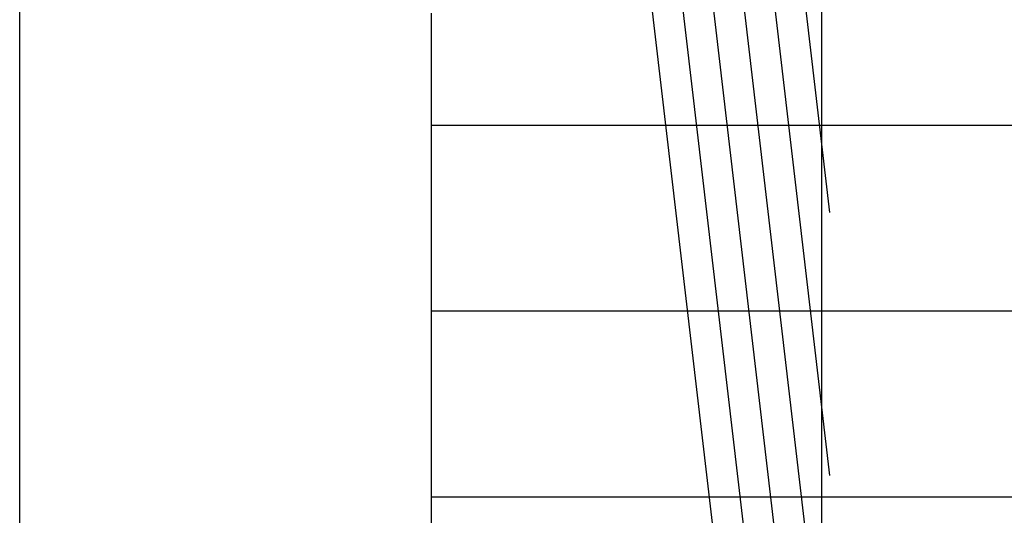
# Model space of a CAD drawing. Extents: x -85 to 75, y 37 to 88.
# Drawn here: x -20 to -17, y 49 to 51 of the extents above; entities that cross this region are included whole.
import ezdxf

# ---------------------------------------------------------------- set-up
doc = ezdxf.new("R2010")
doc.units = 0
doc.layers.get('0').update_dxf_attribs({"linetype": 'CONTINUOUS'})

msp = doc.modelspace()

# ---------------------------------------------------------------- linework, layer by layer
at = {"color": 0}
for points in [[(-19.9825, 45.6237), (-19.9825, 61.7001)], [(-18.3664, 56.5046), (-17.6414, 50.315)], [(-18.3664, 55.7448), (-17.6413, 49.5553)], [(-18.3663, 54.9851), (-17.6413, 48.7955)], [(-18.3663, 54.2253), (-17.6412, 48.0358)], [(-17.6649, 53.5531), (-17.6644, 46.7152)], [(-18.3662, 53.4656), (-17.6411, 47.276)], [(-18.3662, 52.7058), (-17.6411, 46.5163)], [(-18.792, 50.5668), (-18.792, 50.8912)], [(-18.792, 50.0298), (-18.792, 50.5668)], [(-9.7884, 50.5668), (-18.792, 50.5668)], [(-18.792, 49.4929), (-18.792, 50.0298)], [(-9.7884, 50.0298), (-18.792, 50.0298)], [(-18.792, 49.2578), (-18.792, 49.4929)], [(-9.7884, 49.4929), (-18.792, 49.4929)]]:
    msp.add_lwpolyline(points, dxfattribs=at)

doc.saveas('drawing.dxf')
